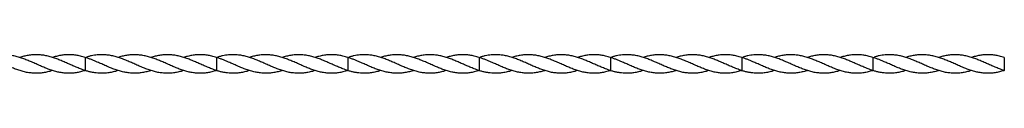
# Model space of a CAD drawing. Units: millimetres. Extents: x 250 to 14600, y 250 to 10250.
# Drawn here: x 8920 to 10420, y 5838 to 5866 of the extents above; entities that cross this region are included whole.
import ezdxf

# ---------------------------------------------------------------- set-up
doc = ezdxf.new("R2010")
doc.units = ezdxf.units.MM
doc.header["$LTSCALE"] = 50

msp = doc.modelspace()

# ---------------------------------------------------------------- linework, layer by layer
at = {"color": 7, "linetype": 'Continuous', "lineweight": 25}
for p, q in [((8969.6, 5861.8), (8969.6, 5861.8)), ((9019.6, 5861.8), (9019.6, 5841.8)), ((9021.2, 5862.3), (9021.2, 5861.8)), ((9069.6, 5861.8), (9069.6, 5861.8)), ((9169.6, 5861.8), (9169.6, 5861.8)), ((9219.6, 5861.8), (9219.6, 5841.8)), ((9221.2, 5862.3), (9221.2, 5861.8)), ((9269.6, 5861.8), (9269.6, 5861.8)), ((9369.6, 5861.8), (9369.6, 5861.8)), ((9419.6, 5861.8), (9419.6, 5841.8)), ((9421.2, 5862.3), (9421.2, 5861.8)), ((9469.6, 5861.8), (9469.6, 5861.8)), ((9569.6, 5861.8), (9569.6, 5861.8)), ((9619.6, 5861.8), (9619.6, 5841.8)), ((9621.2, 5862.3), (9621.2, 5861.8)), ((9669.6, 5861.8), (9669.6, 5861.8)), ((9769.6, 5861.8), (9769.6, 5861.8)), ((9819.6, 5861.8), (9819.6, 5841.8)), ((9821.2, 5862.3), (9821.2, 5861.8)), ((9869.6, 5861.8), (9869.6, 5861.8)), ((9969.6, 5861.8), (9969.6, 5861.8)), ((10019.6, 5861.8), (10019.6, 5841.8)), ((10021.2, 5862.3), (10021.2, 5861.8)), ((10069.6, 5861.8), (10069.6, 5861.8)), ((10169.6, 5861.8), (10169.6, 5861.8)), ((10219.6, 5861.8), (10219.6, 5841.8)), ((10221.2, 5862.3), (10221.2, 5861.8)), ((10269.6, 5861.8), (10269.6, 5861.8)), ((10369.6, 5861.8), (10369.6, 5861.8)), ((10419.6, 5861.8), (10419.6, 5841.8)), ((8969.6, 5841.8), (8969.6, 5841.8)), ((9069.6, 5841.8), (9069.6, 5841.8)), ((9169.6, 5841.8), (9169.6, 5841.8)), ((9269.6, 5841.8), (9269.6, 5841.8)), ((9369.6, 5841.8), (9369.6, 5841.8)), ((9469.6, 5841.8), (9469.6, 5841.8)), ((9569.6, 5841.8), (9569.6, 5841.8)), ((9669.6, 5841.8), (9669.6, 5841.8)), ((9769.6, 5841.8), (9769.6, 5841.8)), ((9869.6, 5841.8), (9869.6, 5841.8)), ((9969.6, 5841.8), (9969.6, 5841.8)), ((10069.6, 5841.8), (10069.6, 5841.8)), ((10169.6, 5841.8), (10169.6, 5841.8)), ((10269.6, 5841.8), (10269.6, 5841.8)), ((10369.6, 5841.8), (10369.6, 5841.8))]:
    msp.add_line(p, q, dxfattribs=at)
at = {"color": 7, "linetype": 'Continuous', "lineweight": 25, "flags": 128}
for points in [[(8919.6, 5861.8), (8919.6, 5861.8)], [(9119.6, 5861.8), (9119.6, 5861.8)], [(9319.6, 5861.8), (9319.6, 5861.8)], [(9519.6, 5861.8), (9519.6, 5861.8)], [(9719.6, 5861.8), (9719.6, 5861.8)], [(9919.6, 5861.8), (9919.6, 5861.8)], [(10119.6, 5861.8), (10119.6, 5861.8)], [(10319.6, 5861.8), (10319.6, 5861.8)], [(9119.6, 5841.8), (9119.6, 5841.8)], [(9319.6, 5841.8), (9319.6, 5841.8)], [(9519.6, 5841.8), (9519.6, 5841.8)], [(9719.6, 5841.8), (9719.6, 5841.8)], [(9919.6, 5841.8), (9919.6, 5841.8)], [(10119.6, 5841.8), (10119.6, 5841.8)], [(10319.6, 5841.8), (10319.6, 5841.8)]]:
    msp.add_lwpolyline(points, dxfattribs=at)
at = {"color": 7, "linetype": 'Continuous', "lineweight": 25}
for points, knots in [([(8969.6, 5841.9), (8968.2, 5841.5), (8964.6, 5840.3), (8958.8, 5839), (8952.1, 5838), (8945.4, 5837.6), (8938.6, 5837.9), (8931.8, 5838.7), (8925.1, 5840.2), (8918.5, 5842.2), (8911.7, 5844.6), (8905, 5847.3), (8898.3, 5850.2), (8891.6, 5853.2), (8884.9, 5856.1), (8878.2, 5858.9), (8871.5, 5861.3), (8864.8, 5863.3), (8858, 5864.9), (8851.3, 5865.8), (8844.5, 5866.1), (8838.6, 5865.8), (8833.4, 5865.2), (8828.8, 5864.3), (8824.8, 5863.4), (8822.2, 5862.6), (8821.2, 5862.3)], [0, 0, 0, 0, 0.0279, 0.073679, 0.118263, 0.163175, 0.209056, 0.255277, 0.299687, 0.344414, 0.390088, 0.436107, 0.480477, 0.525154, 0.570782, 0.616761, 0.661287, 0.706122, 0.751927, 0.798079, 0.842655, 0.887551, 0.918049, 0.948647, 0.979554, 1, 1, 1, 1]), ([(9019.6, 5841.8), (9018.4, 5841.5), (9015.9, 5840.7), (9011.2, 5839.5), (9005.5, 5838.4), (8999, 5837.7), (8992.4, 5837.6), (8985.9, 5838.1), (8979.4, 5839.2), (8972.8, 5840.8), (8966.2, 5842.9), (8959.5, 5845.4), (8952.9, 5848.2), (8946.2, 5851.2), (8939.4, 5854.2), (8932.6, 5857.1), (8925.9, 5859.7), (8919.3, 5862), (8912.5, 5863.9), (8905.8, 5865.2), (8899.1, 5865.9), (8892.4, 5866.1), (8885.7, 5865.5), (8879, 5864.4), (8873.6, 5863.1), (8870.5, 5862.1), (8869.7, 5861.8)], [0, 0, 0, 0, 0.0251521, 0.050358, 0.0940835, 0.1381121, 0.1815502, 0.225291, 0.2684915, 0.3119884, 0.3563932, 0.4011133, 0.4452028, 0.4896154, 0.5349862, 0.5806924, 0.6246791, 0.6689829, 0.7142265, 0.7598102, 0.8036984, 0.8478912, 0.893022, 0.9385005, 0.9825292, 1, 1, 1, 1]), ([(9019.6, 5841.8), (9018.4, 5842.3), (9015.9, 5843.1), (9011.2, 5844.8), (9005.5, 5847.1), (8999, 5849.9), (8992.4, 5852.8), (8985.9, 5855.7), (8979.4, 5858.4), (8972.8, 5860.9), (8966.2, 5862.9), (8959.5, 5864.6), (8952.9, 5865.6), (8946.2, 5866.1), (8939.4, 5865.9), (8932.6, 5865.1), (8926, 5863.7), (8921.7, 5862.5), (8919.6, 5861.8)], [0, 0, 0, 0, 0.037725, 0.075531, 0.141113, 0.20715, 0.272302, 0.337908, 0.402703, 0.467943, 0.534544, 0.601619, 0.667747, 0.73436, 0.802411, 0.870964, 0.936939, 1, 1, 1, 1]), ([(9019.6, 5861.8), (9018.4, 5862.2), (9015.9, 5863), (9011.2, 5864.2), (9005.5, 5865.3), (8998.9, 5866), (8992.2, 5866), (8985.5, 5865.5), (8978.8, 5864.3), (8973.6, 5863.1), (8970.5, 5862.1), (8969.7, 5861.8)], [0, 0, 0, 0, 0.075468, 0.151098, 0.282295, 0.414401, 0.54929, 0.685185, 0.816379, 0.9485, 1, 1, 1, 1]), ([(9169.6, 5841.9), (9168.2, 5841.5), (9164.6, 5840.3), (9158.8, 5839), (9152.1, 5838), (9145.4, 5837.6), (9138.6, 5837.9), (9131.8, 5838.7), (9125.1, 5840.2), (9118.5, 5842.2), (9111.7, 5844.6), (9105, 5847.3), (9098.3, 5850.2), (9091.6, 5853.2), (9084.9, 5856.1), (9078.2, 5858.9), (9071.5, 5861.3), (9064.8, 5863.3), (9058, 5864.9), (9051.3, 5865.8), (9044.5, 5866.1), (9038.6, 5865.8), (9033.4, 5865.2), (9028.8, 5864.3), (9024.8, 5863.4), (9022.2, 5862.6), (9021.2, 5862.3)], [0, 0, 0, 0, 0.0279, 0.073679, 0.118263, 0.163175, 0.209056, 0.255277, 0.299687, 0.344414, 0.390088, 0.436107, 0.480477, 0.525154, 0.570782, 0.616761, 0.661287, 0.706122, 0.751927, 0.798079, 0.842655, 0.887551, 0.918049, 0.948647, 0.979554, 1, 1, 1, 1]), ([(9219.6, 5841.8), (9218.4, 5841.5), (9215.9, 5840.7), (9211.2, 5839.5), (9205.5, 5838.4), (9199, 5837.7), (9192.4, 5837.6), (9185.9, 5838.1), (9179.4, 5839.2), (9172.8, 5840.8), (9166.2, 5842.9), (9159.5, 5845.4), (9152.9, 5848.2), (9146.2, 5851.2), (9139.4, 5854.2), (9132.6, 5857.1), (9125.9, 5859.7), (9119.3, 5862), (9112.5, 5863.9), (9105.8, 5865.2), (9099.1, 5865.9), (9092.4, 5866.1), (9085.7, 5865.5), (9079, 5864.4), (9073.6, 5863.1), (9070.5, 5862.1), (9069.7, 5861.8)], [0, 0, 0, 0, 0.0251521, 0.050358, 0.0940835, 0.1381121, 0.1815502, 0.225291, 0.2684915, 0.3119884, 0.3563932, 0.4011133, 0.4452028, 0.4896154, 0.5349862, 0.5806924, 0.6246791, 0.6689829, 0.7142265, 0.7598102, 0.8036984, 0.8478912, 0.893022, 0.9385005, 0.9825292, 1, 1, 1, 1]), ([(9219.6, 5841.8), (9218.4, 5842.3), (9215.9, 5843.1), (9211.2, 5844.8), (9205.5, 5847.1), (9199, 5849.9), (9192.4, 5852.8), (9185.9, 5855.7), (9179.4, 5858.4), (9172.8, 5860.9), (9166.2, 5862.9), (9159.5, 5864.6), (9152.9, 5865.6), (9146.2, 5866.1), (9139.4, 5865.9), (9132.6, 5865.1), (9126, 5863.7), (9121.7, 5862.5), (9119.6, 5861.8)], [0, 0, 0, 0, 0.037725, 0.075531, 0.141113, 0.20715, 0.272302, 0.337908, 0.402703, 0.467943, 0.534544, 0.601619, 0.667747, 0.73436, 0.802411, 0.870964, 0.936939, 1, 1, 1, 1]), ([(9219.6, 5861.8), (9218.4, 5862.2), (9215.9, 5863), (9211.2, 5864.2), (9205.5, 5865.3), (9198.9, 5866), (9192.2, 5866), (9185.5, 5865.5), (9178.8, 5864.3), (9173.6, 5863.1), (9170.5, 5862.1), (9169.7, 5861.8)], [0, 0, 0, 0, 0.075468, 0.151098, 0.282295, 0.414401, 0.54929, 0.685185, 0.816379, 0.9485, 1, 1, 1, 1]), ([(9369.6, 5841.9), (9368.2, 5841.5), (9364.6, 5840.3), (9358.8, 5839), (9352.1, 5838), (9345.4, 5837.6), (9338.6, 5837.9), (9331.8, 5838.7), (9325.1, 5840.2), (9318.5, 5842.2), (9311.7, 5844.6), (9305, 5847.3), (9298.3, 5850.2), (9291.6, 5853.2), (9284.9, 5856.1), (9278.2, 5858.9), (9271.5, 5861.3), (9264.8, 5863.3), (9258, 5864.9), (9251.3, 5865.8), (9244.5, 5866.1), (9238.6, 5865.8), (9233.4, 5865.2), (9228.8, 5864.3), (9224.8, 5863.4), (9222.2, 5862.6), (9221.2, 5862.3)], [0, 0, 0, 0, 0.0279, 0.073679, 0.118263, 0.163175, 0.209056, 0.255277, 0.299687, 0.344414, 0.390088, 0.436107, 0.480477, 0.525154, 0.570782, 0.616761, 0.661287, 0.706122, 0.751927, 0.798079, 0.842655, 0.887551, 0.918049, 0.948647, 0.979554, 1, 1, 1, 1]), ([(9419.6, 5841.8), (9418.4, 5841.5), (9415.9, 5840.7), (9411.2, 5839.5), (9405.5, 5838.4), (9399, 5837.7), (9392.4, 5837.6), (9385.9, 5838.1), (9379.4, 5839.2), (9372.8, 5840.8), (9366.2, 5842.9), (9359.5, 5845.4), (9352.9, 5848.2), (9346.2, 5851.2), (9339.4, 5854.2), (9332.6, 5857.1), (9325.9, 5859.7), (9319.3, 5862), (9312.5, 5863.9), (9305.8, 5865.2), (9299.1, 5865.9), (9292.4, 5866.1), (9285.7, 5865.5), (9279, 5864.4), (9273.6, 5863.1), (9270.5, 5862.1), (9269.7, 5861.8)], [0, 0, 0, 0, 0.025152, 0.050358, 0.094083, 0.138112, 0.18155, 0.225291, 0.268491, 0.311988, 0.356393, 0.401113, 0.445203, 0.489615, 0.534986, 0.580692, 0.624679, 0.668983, 0.714227, 0.75981, 0.803698, 0.847891, 0.893022, 0.9385, 0.982529, 1, 1, 1, 1]), ([(9419.6, 5841.8), (9418.4, 5842.3), (9415.9, 5843.1), (9411.2, 5844.8), (9405.5, 5847.1), (9399, 5849.9), (9392.4, 5852.8), (9385.9, 5855.7), (9379.4, 5858.4), (9372.8, 5860.9), (9366.2, 5862.9), (9359.5, 5864.6), (9352.9, 5865.6), (9346.2, 5866.1), (9339.4, 5865.9), (9332.6, 5865.1), (9326, 5863.7), (9321.7, 5862.5), (9319.6, 5861.8)], [0, 0, 0, 0, 0.037725, 0.075531, 0.141113, 0.20715, 0.272302, 0.337908, 0.402703, 0.467943, 0.534544, 0.601619, 0.667747, 0.73436, 0.802411, 0.870964, 0.936939, 1, 1, 1, 1]), ([(9419.6, 5861.8), (9418.4, 5862.2), (9415.9, 5863), (9411.2, 5864.2), (9405.5, 5865.3), (9398.9, 5866), (9392.2, 5866), (9385.5, 5865.5), (9378.8, 5864.3), (9373.6, 5863.1), (9370.5, 5862.1), (9369.7, 5861.8)], [0, 0, 0, 0, 0.0754682, 0.1510976, 0.2822946, 0.414401, 0.5492897, 0.6851849, 0.8163794, 0.9484995, 1, 1, 1, 1]), ([(9569.6, 5841.9), (9568.2, 5841.5), (9564.6, 5840.3), (9558.8, 5839), (9552.1, 5838), (9545.4, 5837.6), (9538.6, 5837.9), (9531.8, 5838.7), (9525.1, 5840.2), (9518.5, 5842.2), (9511.7, 5844.6), (9505, 5847.3), (9498.3, 5850.2), (9491.6, 5853.2), (9484.9, 5856.1), (9478.2, 5858.9), (9471.5, 5861.3), (9464.8, 5863.3), (9458, 5864.9), (9451.3, 5865.8), (9444.5, 5866.1), (9438.6, 5865.8), (9433.4, 5865.2), (9428.8, 5864.3), (9424.8, 5863.4), (9422.2, 5862.6), (9421.2, 5862.3)], [0, 0, 0, 0, 0.0279, 0.073679, 0.118263, 0.163175, 0.209056, 0.255277, 0.299687, 0.344414, 0.390088, 0.436107, 0.480477, 0.525154, 0.570782, 0.616761, 0.661287, 0.706122, 0.751927, 0.798079, 0.842655, 0.887551, 0.918049, 0.948647, 0.979554, 1, 1, 1, 1]), ([(9619.6, 5841.8), (9618.4, 5841.5), (9615.9, 5840.7), (9611.2, 5839.5), (9605.5, 5838.4), (9599, 5837.7), (9592.4, 5837.6), (9585.9, 5838.1), (9579.4, 5839.2), (9572.8, 5840.8), (9566.2, 5842.9), (9559.5, 5845.4), (9552.9, 5848.2), (9546.2, 5851.2), (9539.4, 5854.2), (9532.6, 5857.1), (9525.9, 5859.7), (9519.3, 5862), (9512.5, 5863.9), (9505.8, 5865.2), (9499.1, 5865.9), (9492.4, 5866.1), (9485.7, 5865.5), (9479, 5864.4), (9473.6, 5863.1), (9470.5, 5862.1), (9469.7, 5861.8)], [0, 0, 0, 0, 0.025152, 0.050358, 0.094083, 0.138112, 0.18155, 0.225291, 0.268491, 0.311988, 0.356393, 0.401113, 0.445203, 0.489615, 0.534986, 0.580692, 0.624679, 0.668983, 0.714227, 0.75981, 0.803698, 0.847891, 0.893022, 0.9385, 0.982529, 1, 1, 1, 1]), ([(9619.6, 5841.8), (9618.4, 5842.3), (9615.9, 5843.1), (9611.2, 5844.8), (9605.5, 5847.1), (9599, 5849.9), (9592.4, 5852.8), (9585.9, 5855.7), (9579.4, 5858.4), (9572.8, 5860.9), (9566.2, 5862.9), (9559.5, 5864.6), (9552.9, 5865.6), (9546.2, 5866.1), (9539.4, 5865.9), (9532.6, 5865.1), (9526, 5863.7), (9521.7, 5862.5), (9519.6, 5861.8)], [0, 0, 0, 0, 0.037725, 0.0755305, 0.1411132, 0.2071504, 0.272302, 0.3379077, 0.4027028, 0.4679427, 0.5345441, 0.6016185, 0.6677472, 0.7343603, 0.8024108, 0.8709642, 0.9369385, 1, 1, 1, 1]), ([(9619.6, 5861.8), (9618.4, 5862.2), (9615.9, 5863), (9611.2, 5864.2), (9605.5, 5865.3), (9598.9, 5866), (9592.2, 5866), (9585.5, 5865.5), (9578.8, 5864.3), (9573.6, 5863.1), (9570.5, 5862.1), (9569.7, 5861.8)], [0, 0, 0, 0, 0.075468, 0.151098, 0.282295, 0.414401, 0.54929, 0.685185, 0.816379, 0.9485, 1, 1, 1, 1]), ([(9769.6, 5841.9), (9768.2, 5841.5), (9764.6, 5840.3), (9758.8, 5839), (9752.1, 5838), (9745.4, 5837.6), (9738.6, 5837.9), (9731.8, 5838.7), (9725.1, 5840.2), (9718.5, 5842.2), (9711.7, 5844.6), (9705, 5847.3), (9698.3, 5850.2), (9691.6, 5853.2), (9684.9, 5856.1), (9678.2, 5858.9), (9671.5, 5861.3), (9664.8, 5863.3), (9658, 5864.9), (9651.3, 5865.8), (9644.5, 5866.1), (9638.6, 5865.8), (9633.4, 5865.2), (9628.8, 5864.3), (9624.8, 5863.4), (9622.2, 5862.6), (9621.2, 5862.3)], [0, 0, 0, 0, 0.0279003, 0.0736788, 0.1182627, 0.1631746, 0.2090555, 0.2552766, 0.2996868, 0.3444143, 0.390088, 0.4361066, 0.4804766, 0.5251539, 0.5707818, 0.6167612, 0.6612866, 0.7061219, 0.7519269, 0.7980791, 0.842655, 0.8875509, 0.9180494, 0.9486474, 0.9795543, 1, 1, 1, 1]), ([(9819.6, 5841.8), (9818.4, 5841.5), (9815.9, 5840.7), (9811.2, 5839.5), (9805.5, 5838.4), (9799, 5837.7), (9792.4, 5837.6), (9785.9, 5838.1), (9779.4, 5839.2), (9772.8, 5840.8), (9766.2, 5842.9), (9759.5, 5845.4), (9752.9, 5848.2), (9746.2, 5851.2), (9739.4, 5854.2), (9732.6, 5857.1), (9725.9, 5859.7), (9719.3, 5862), (9712.5, 5863.9), (9705.8, 5865.2), (9699.1, 5865.9), (9692.4, 5866.1), (9685.7, 5865.5), (9679, 5864.4), (9673.6, 5863.1), (9670.5, 5862.1), (9669.7, 5861.8)], [0, 0, 0, 0, 0.025152, 0.050358, 0.094083, 0.138112, 0.18155, 0.225291, 0.268491, 0.311988, 0.356393, 0.401113, 0.445203, 0.489615, 0.534986, 0.580692, 0.624679, 0.668983, 0.714227, 0.75981, 0.803698, 0.847891, 0.893022, 0.9385, 0.982529, 1, 1, 1, 1]), ([(9819.6, 5841.8), (9818.4, 5842.3), (9815.9, 5843.1), (9811.2, 5844.8), (9805.5, 5847.1), (9799, 5849.9), (9792.4, 5852.8), (9785.9, 5855.7), (9779.4, 5858.4), (9772.8, 5860.9), (9766.2, 5862.9), (9759.5, 5864.6), (9752.9, 5865.6), (9746.2, 5866.1), (9739.4, 5865.9), (9732.6, 5865.1), (9726, 5863.7), (9721.7, 5862.5), (9719.6, 5861.8)], [0, 0, 0, 0, 0.037725, 0.0755305, 0.1411132, 0.2071504, 0.272302, 0.3379077, 0.4027028, 0.4679427, 0.5345441, 0.6016185, 0.6677472, 0.7343603, 0.8024108, 0.8709642, 0.9369385, 1, 1, 1, 1]), ([(9819.6, 5861.8), (9818.4, 5862.2), (9815.9, 5863), (9811.2, 5864.2), (9805.5, 5865.3), (9798.9, 5866), (9792.2, 5866), (9785.5, 5865.5), (9778.8, 5864.3), (9773.6, 5863.1), (9770.5, 5862.1), (9769.7, 5861.8)], [0, 0, 0, 0, 0.075468, 0.151098, 0.282295, 0.414401, 0.54929, 0.685185, 0.816379, 0.9485, 1, 1, 1, 1]), ([(9969.6, 5841.9), (9968.2, 5841.5), (9964.6, 5840.3), (9958.8, 5839), (9952.1, 5838), (9945.4, 5837.6), (9938.6, 5837.9), (9931.8, 5838.7), (9925.1, 5840.2), (9918.5, 5842.2), (9911.7, 5844.6), (9905, 5847.3), (9898.3, 5850.2), (9891.6, 5853.2), (9884.9, 5856.1), (9878.2, 5858.9), (9871.5, 5861.3), (9864.8, 5863.3), (9858, 5864.9), (9851.3, 5865.8), (9844.5, 5866.1), (9838.6, 5865.8), (9833.4, 5865.2), (9828.8, 5864.3), (9824.8, 5863.4), (9822.2, 5862.6), (9821.2, 5862.3)], [0, 0, 0, 0, 0.0279, 0.073679, 0.118263, 0.163175, 0.209056, 0.255277, 0.299687, 0.344414, 0.390088, 0.436107, 0.480477, 0.525154, 0.570782, 0.616761, 0.661287, 0.706122, 0.751927, 0.798079, 0.842655, 0.887551, 0.918049, 0.948647, 0.979554, 1, 1, 1, 1]), ([(10019.6, 5841.8), (10018.4, 5841.5), (10015.9, 5840.7), (10011.2, 5839.5), (10005.5, 5838.4), (9999, 5837.7), (9992.4, 5837.6), (9985.9, 5838.1), (9979.4, 5839.2), (9972.8, 5840.8), (9966.2, 5842.9), (9959.5, 5845.4), (9952.9, 5848.2), (9946.2, 5851.2), (9939.4, 5854.2), (9932.6, 5857.1), (9925.9, 5859.7), (9919.3, 5862), (9912.5, 5863.9), (9905.8, 5865.2), (9899.1, 5865.9), (9892.4, 5866.1), (9885.7, 5865.5), (9879, 5864.4), (9873.6, 5863.1), (9870.5, 5862.1), (9869.7, 5861.8)], [0, 0, 0, 0, 0.025152, 0.050358, 0.094083, 0.138112, 0.18155, 0.225291, 0.268491, 0.311988, 0.356393, 0.401113, 0.445203, 0.489615, 0.534986, 0.580692, 0.624679, 0.668983, 0.714227, 0.75981, 0.803698, 0.847891, 0.893022, 0.9385, 0.982529, 1, 1, 1, 1]), ([(10019.6, 5841.8), (10018.4, 5842.3), (10015.9, 5843.1), (10011.2, 5844.8), (10005.5, 5847.1), (9999, 5849.9), (9992.4, 5852.8), (9985.9, 5855.7), (9979.4, 5858.4), (9972.8, 5860.9), (9966.2, 5862.9), (9959.5, 5864.6), (9952.9, 5865.6), (9946.2, 5866.1), (9939.4, 5865.9), (9932.6, 5865.1), (9926, 5863.7), (9921.7, 5862.5), (9919.6, 5861.8)], [0, 0, 0, 0, 0.037725, 0.075531, 0.141113, 0.20715, 0.272302, 0.337908, 0.402703, 0.467943, 0.534544, 0.601619, 0.667747, 0.73436, 0.802411, 0.870964, 0.936939, 1, 1, 1, 1]), ([(10019.6, 5861.8), (10018.4, 5862.2), (10015.9, 5863), (10011.2, 5864.2), (10005.5, 5865.3), (9998.9, 5866), (9992.2, 5866), (9985.5, 5865.5), (9978.8, 5864.3), (9973.6, 5863.1), (9970.5, 5862.1), (9969.7, 5861.8)], [0, 0, 0, 0, 0.075468, 0.151098, 0.282295, 0.414401, 0.54929, 0.685185, 0.816379, 0.9485, 1, 1, 1, 1]), ([(10169.6, 5841.9), (10168.2, 5841.5), (10164.6, 5840.3), (10158.8, 5839), (10152.1, 5838), (10145.4, 5837.6), (10138.6, 5837.9), (10131.8, 5838.7), (10125.1, 5840.2), (10118.5, 5842.2), (10111.7, 5844.6), (10105, 5847.3), (10098.3, 5850.2), (10091.6, 5853.2), (10084.9, 5856.1), (10078.2, 5858.9), (10071.5, 5861.3), (10064.8, 5863.3), (10058, 5864.9), (10051.3, 5865.8), (10044.5, 5866.1), (10038.6, 5865.8), (10033.4, 5865.2), (10028.8, 5864.3), (10024.8, 5863.4), (10022.2, 5862.6), (10021.2, 5862.3)], [0, 0, 0, 0, 0.0279, 0.073679, 0.118263, 0.163175, 0.209056, 0.255277, 0.299687, 0.344414, 0.390088, 0.436107, 0.480477, 0.525154, 0.570782, 0.616761, 0.661287, 0.706122, 0.751927, 0.798079, 0.842655, 0.887551, 0.918049, 0.948647, 0.979554, 1, 1, 1, 1]), ([(10219.6, 5841.8), (10218.4, 5841.5), (10215.9, 5840.7), (10211.2, 5839.5), (10205.5, 5838.4), (10199, 5837.7), (10192.4, 5837.6), (10185.9, 5838.1), (10179.4, 5839.2), (10172.8, 5840.8), (10166.2, 5842.9), (10159.5, 5845.4), (10152.9, 5848.2), (10146.2, 5851.2), (10139.4, 5854.2), (10132.6, 5857.1), (10125.9, 5859.7), (10119.3, 5862), (10112.5, 5863.9), (10105.8, 5865.2), (10099.1, 5865.9), (10092.4, 5866.1), (10085.7, 5865.5), (10079, 5864.4), (10073.6, 5863.1), (10070.5, 5862.1), (10069.7, 5861.8)], [0, 0, 0, 0, 0.0251521, 0.050358, 0.0940835, 0.1381121, 0.1815502, 0.225291, 0.2684915, 0.3119884, 0.3563932, 0.4011133, 0.4452028, 0.4896154, 0.5349862, 0.5806924, 0.6246791, 0.6689829, 0.7142265, 0.7598102, 0.8036984, 0.8478912, 0.893022, 0.9385005, 0.9825292, 1, 1, 1, 1]), ([(10219.6, 5841.8), (10218.4, 5842.3), (10215.9, 5843.1), (10211.2, 5844.8), (10205.5, 5847.1), (10199, 5849.9), (10192.4, 5852.8), (10185.9, 5855.7), (10179.4, 5858.4), (10172.8, 5860.9), (10166.2, 5862.9), (10159.5, 5864.6), (10152.9, 5865.6), (10146.2, 5866.1), (10139.4, 5865.9), (10132.6, 5865.1), (10126, 5863.7), (10121.7, 5862.5), (10119.6, 5861.8)], [0, 0, 0, 0, 0.037725, 0.0755305, 0.1411132, 0.2071504, 0.272302, 0.3379077, 0.4027028, 0.4679427, 0.5345441, 0.6016185, 0.6677472, 0.7343603, 0.8024108, 0.8709642, 0.9369385, 1, 1, 1, 1]), ([(10219.6, 5861.8), (10218.4, 5862.2), (10215.9, 5863), (10211.2, 5864.2), (10205.5, 5865.3), (10198.9, 5866), (10192.2, 5866), (10185.5, 5865.5), (10178.8, 5864.3), (10173.6, 5863.1), (10170.5, 5862.1), (10169.7, 5861.8)], [0, 0, 0, 0, 0.0754682, 0.1510976, 0.2822946, 0.414401, 0.5492897, 0.6851849, 0.8163794, 0.9484995, 1, 1, 1, 1]), ([(10369.6, 5841.9), (10368.2, 5841.5), (10364.6, 5840.3), (10358.8, 5839), (10352.1, 5838), (10345.4, 5837.6), (10338.6, 5837.9), (10331.8, 5838.7), (10325.1, 5840.2), (10318.5, 5842.2), (10311.7, 5844.6), (10305, 5847.3), (10298.3, 5850.2), (10291.6, 5853.2), (10284.9, 5856.1), (10278.2, 5858.9), (10271.5, 5861.3), (10264.8, 5863.3), (10258, 5864.9), (10251.3, 5865.8), (10244.5, 5866.1), (10238.6, 5865.8), (10233.4, 5865.2), (10228.8, 5864.3), (10224.8, 5863.4), (10222.2, 5862.6), (10221.2, 5862.3)], [0, 0, 0, 0, 0.0279, 0.073679, 0.118263, 0.163175, 0.209056, 0.255277, 0.299687, 0.344414, 0.390088, 0.436107, 0.480477, 0.525154, 0.570782, 0.616761, 0.661287, 0.706122, 0.751927, 0.798079, 0.842655, 0.887551, 0.918049, 0.948647, 0.979554, 1, 1, 1, 1]), ([(10419.6, 5841.8), (10418.4, 5841.5), (10415.9, 5840.7), (10411.2, 5839.5), (10405.5, 5838.4), (10399, 5837.7), (10392.4, 5837.6), (10385.9, 5838.1), (10379.4, 5839.2), (10372.8, 5840.8), (10366.2, 5842.9), (10359.5, 5845.4), (10352.9, 5848.2), (10346.2, 5851.2), (10339.4, 5854.2), (10332.6, 5857.1), (10325.9, 5859.7), (10319.3, 5862), (10312.5, 5863.9), (10305.8, 5865.2), (10299.1, 5865.9), (10292.4, 5866.1), (10285.7, 5865.5), (10279, 5864.4), (10273.6, 5863.1), (10270.5, 5862.1), (10269.7, 5861.8)], [0, 0, 0, 0, 0.025152, 0.050358, 0.094083, 0.138112, 0.18155, 0.225291, 0.268491, 0.311988, 0.356393, 0.401113, 0.445203, 0.489615, 0.534986, 0.580692, 0.624679, 0.668983, 0.714227, 0.75981, 0.803698, 0.847891, 0.893022, 0.9385, 0.982529, 1, 1, 1, 1]), ([(10419.6, 5841.8), (10418.4, 5842.3), (10415.9, 5843.1), (10411.2, 5844.8), (10405.5, 5847.1), (10399, 5849.9), (10392.4, 5852.8), (10385.9, 5855.7), (10379.4, 5858.4), (10372.8, 5860.9), (10366.2, 5862.9), (10359.5, 5864.6), (10352.9, 5865.6), (10346.2, 5866.1), (10339.4, 5865.9), (10332.6, 5865.1), (10326, 5863.7), (10321.7, 5862.5), (10319.6, 5861.8)], [0, 0, 0, 0, 0.037725, 0.075531, 0.141113, 0.20715, 0.272302, 0.337908, 0.402703, 0.467943, 0.534544, 0.601619, 0.667747, 0.73436, 0.802411, 0.870964, 0.936939, 1, 1, 1, 1]), ([(10419.6, 5861.8), (10418.4, 5862.2), (10415.9, 5863), (10411.2, 5864.2), (10405.5, 5865.3), (10398.9, 5866), (10392.2, 5866), (10385.5, 5865.5), (10378.8, 5864.3), (10373.6, 5863.1), (10370.5, 5862.1), (10369.7, 5861.8)], [0, 0, 0, 0, 0.075468, 0.151098, 0.282295, 0.414401, 0.54929, 0.685185, 0.816379, 0.9485, 1, 1, 1, 1]), ([(9119.6, 5841.9), (9119.3, 5841.7), (9116.6, 5840.9), (9111.7, 5839.6), (9105, 5838.3), (9098.3, 5837.7), (9091.6, 5837.7), (9084.9, 5838.3), (9078.2, 5839.5), (9071.5, 5841.2), (9064.8, 5843.4), (9058, 5846), (9051.3, 5848.9), (9044.5, 5851.9), (9038.6, 5854.5), (9033.4, 5856.8), (9028.8, 5858.6), (9024.2, 5860.3), (9021.2, 5861.3), (9019.6, 5861.8)], [0, 0, 0, 0, 0.011246, 0.079038, 0.147342, 0.213199, 0.279512, 0.347236, 0.415481, 0.481569, 0.548116, 0.616103, 0.684605, 0.750767, 0.817405, 0.862673, 0.908088, 0.953962, 1, 1, 1, 1]), ([(9319.6, 5841.9), (9319.3, 5841.7), (9316.6, 5840.9), (9311.7, 5839.6), (9305, 5838.3), (9298.3, 5837.7), (9291.6, 5837.7), (9284.9, 5838.3), (9278.2, 5839.5), (9271.5, 5841.2), (9264.8, 5843.4), (9258, 5846), (9251.3, 5848.9), (9244.5, 5851.9), (9238.6, 5854.5), (9233.4, 5856.8), (9228.8, 5858.6), (9224.2, 5860.3), (9221.2, 5861.3), (9219.6, 5861.8)], [0, 0, 0, 0, 0.011246, 0.079038, 0.147342, 0.213199, 0.279512, 0.347236, 0.415481, 0.481569, 0.548116, 0.616103, 0.684605, 0.750767, 0.817405, 0.862673, 0.908088, 0.953962, 1, 1, 1, 1]), ([(9519.6, 5841.9), (9519.3, 5841.7), (9516.6, 5840.9), (9511.7, 5839.6), (9505, 5838.3), (9498.3, 5837.7), (9491.6, 5837.7), (9484.9, 5838.3), (9478.2, 5839.5), (9471.5, 5841.2), (9464.8, 5843.4), (9458, 5846), (9451.3, 5848.9), (9444.5, 5851.9), (9438.6, 5854.5), (9433.4, 5856.8), (9428.8, 5858.6), (9424.2, 5860.3), (9421.2, 5861.3), (9419.6, 5861.8)], [0, 0, 0, 0, 0.011246, 0.079038, 0.147342, 0.213199, 0.279512, 0.347236, 0.415481, 0.481569, 0.548116, 0.616103, 0.684605, 0.750767, 0.817405, 0.862673, 0.908088, 0.953962, 1, 1, 1, 1]), ([(9719.6, 5841.9), (9719.3, 5841.7), (9716.6, 5840.9), (9711.7, 5839.6), (9705, 5838.3), (9698.3, 5837.7), (9691.6, 5837.7), (9684.9, 5838.3), (9678.2, 5839.5), (9671.5, 5841.2), (9664.8, 5843.4), (9658, 5846), (9651.3, 5848.9), (9644.5, 5851.9), (9638.6, 5854.5), (9633.4, 5856.8), (9628.8, 5858.6), (9624.2, 5860.3), (9621.2, 5861.3), (9619.6, 5861.8)], [0, 0, 0, 0, 0.011246, 0.079038, 0.147342, 0.213199, 0.279512, 0.347236, 0.415481, 0.481569, 0.548116, 0.616103, 0.684605, 0.750767, 0.817405, 0.862673, 0.908088, 0.953962, 1, 1, 1, 1]), ([(9919.6, 5841.9), (9919.3, 5841.7), (9916.6, 5840.9), (9911.7, 5839.6), (9905, 5838.3), (9898.3, 5837.7), (9891.6, 5837.7), (9884.9, 5838.3), (9878.2, 5839.5), (9871.5, 5841.2), (9864.8, 5843.4), (9858, 5846), (9851.3, 5848.9), (9844.5, 5851.9), (9838.6, 5854.5), (9833.4, 5856.8), (9828.8, 5858.6), (9824.2, 5860.3), (9821.2, 5861.3), (9819.6, 5861.8)], [0, 0, 0, 0, 0.011246, 0.079038, 0.147342, 0.213199, 0.279512, 0.347236, 0.415481, 0.481569, 0.548116, 0.616103, 0.684605, 0.750767, 0.817405, 0.862673, 0.908088, 0.953962, 1, 1, 1, 1]), ([(10119.6, 5841.9), (10119.3, 5841.7), (10116.6, 5840.9), (10111.7, 5839.6), (10105, 5838.3), (10098.3, 5837.7), (10091.6, 5837.7), (10084.9, 5838.3), (10078.2, 5839.5), (10071.5, 5841.2), (10064.8, 5843.4), (10058, 5846), (10051.3, 5848.9), (10044.5, 5851.9), (10038.6, 5854.5), (10033.4, 5856.8), (10028.8, 5858.6), (10024.2, 5860.3), (10021.2, 5861.3), (10019.6, 5861.8)], [0, 0, 0, 0, 0.0112464, 0.0790381, 0.147342, 0.2131988, 0.2795117, 0.3472356, 0.4154811, 0.4815686, 0.5481161, 0.6161029, 0.6846049, 0.7507673, 0.8174047, 0.8626726, 0.9080881, 0.9539621, 1, 1, 1, 1]), ([(10319.6, 5841.9), (10319.3, 5841.7), (10316.6, 5840.9), (10311.7, 5839.6), (10305, 5838.3), (10298.3, 5837.7), (10291.6, 5837.7), (10284.9, 5838.3), (10278.2, 5839.5), (10271.5, 5841.2), (10264.8, 5843.4), (10258, 5846), (10251.3, 5848.9), (10244.5, 5851.9), (10238.6, 5854.5), (10233.4, 5856.8), (10228.8, 5858.6), (10224.2, 5860.3), (10221.2, 5861.3), (10219.6, 5861.8)], [0, 0, 0, 0, 0.011246, 0.079038, 0.147342, 0.213199, 0.279512, 0.347236, 0.415481, 0.481569, 0.548116, 0.616103, 0.684605, 0.750767, 0.817405, 0.862673, 0.908088, 0.953962, 1, 1, 1, 1]), ([(9018.9, 5841.8), (9018.9, 5841.8), (9018.8, 5841.8), (9019, 5841.9), (9019.4, 5841.9), (9019.6, 5841.8)], [0, 0, 0, 0, 0.005293, 0.485168, 1, 1, 1, 1]), ([(9069.6, 5841.9), (9068.3, 5841.5), (9064.7, 5840.3), (9058.8, 5839), (9052.1, 5838), (9045.4, 5837.6), (9039.4, 5837.8), (9034, 5838.4), (9029.2, 5839.3), (9024.4, 5840.4), (9021.2, 5841.4), (9019.6, 5841.8)], [0, 0, 0, 0, 0.080001, 0.215886, 0.352804, 0.485183, 0.618512, 0.713018, 0.80786, 0.903743, 1, 1, 1, 1]), ([(9218.9, 5841.8), (9218.9, 5841.8), (9218.8, 5841.8), (9219, 5841.9), (9219.4, 5841.9), (9219.6, 5841.8)], [0, 0, 0, 0, 0.005293, 0.485168, 1, 1, 1, 1]), ([(9269.6, 5841.9), (9268.3, 5841.5), (9264.7, 5840.3), (9258.8, 5839), (9252.1, 5838), (9245.4, 5837.6), (9239.4, 5837.8), (9234, 5838.4), (9229.2, 5839.3), (9224.4, 5840.4), (9221.2, 5841.4), (9219.6, 5841.8)], [0, 0, 0, 0, 0.0800014, 0.2158855, 0.3528038, 0.4851833, 0.6185115, 0.7130181, 0.8078603, 0.9037433, 1, 1, 1, 1]), ([(9418.9, 5841.8), (9418.9, 5841.8), (9418.8, 5841.8), (9419, 5841.9), (9419.4, 5841.9), (9419.6, 5841.8)], [0, 0, 0, 0, 0.005293, 0.485168, 1, 1, 1, 1]), ([(9469.6, 5841.9), (9468.3, 5841.5), (9464.7, 5840.3), (9458.8, 5839), (9452.1, 5838), (9445.4, 5837.6), (9439.4, 5837.8), (9434, 5838.4), (9429.2, 5839.3), (9424.4, 5840.4), (9421.2, 5841.4), (9419.6, 5841.8)], [0, 0, 0, 0, 0.080001, 0.215886, 0.352804, 0.485183, 0.618512, 0.713018, 0.80786, 0.903743, 1, 1, 1, 1]), ([(9618.9, 5841.8), (9618.9, 5841.8), (9618.8, 5841.8), (9619, 5841.9), (9619.4, 5841.9), (9619.6, 5841.8)], [0, 0, 0, 0, 0.0052932, 0.4851677, 1, 1, 1, 1]), ([(9669.6, 5841.9), (9668.3, 5841.5), (9664.7, 5840.3), (9658.8, 5839), (9652.1, 5838), (9645.4, 5837.6), (9639.4, 5837.8), (9634, 5838.4), (9629.2, 5839.3), (9624.4, 5840.4), (9621.2, 5841.4), (9619.6, 5841.8)], [0, 0, 0, 0, 0.0800014, 0.2158855, 0.3528038, 0.4851833, 0.6185115, 0.7130181, 0.8078603, 0.9037433, 1, 1, 1, 1]), ([(9818.9, 5841.8), (9818.9, 5841.8), (9818.8, 5841.8), (9819, 5841.9), (9819.4, 5841.9), (9819.6, 5841.8)], [0, 0, 0, 0, 0.005293, 0.485168, 1, 1, 1, 1]), ([(9869.6, 5841.9), (9868.3, 5841.5), (9864.7, 5840.3), (9858.8, 5839), (9852.1, 5838), (9845.4, 5837.6), (9839.4, 5837.8), (9834, 5838.4), (9829.2, 5839.3), (9824.4, 5840.4), (9821.2, 5841.4), (9819.6, 5841.8)], [0, 0, 0, 0, 0.080001, 0.215886, 0.352804, 0.485183, 0.618512, 0.713018, 0.80786, 0.903743, 1, 1, 1, 1]), ([(10018.9, 5841.8), (10018.9, 5841.8), (10018.8, 5841.8), (10019, 5841.9), (10019.4, 5841.9), (10019.6, 5841.8)], [0, 0, 0, 0, 0.005293, 0.485168, 1, 1, 1, 1]), ([(10069.6, 5841.9), (10068.3, 5841.5), (10064.7, 5840.3), (10058.8, 5839), (10052.1, 5838), (10045.4, 5837.6), (10039.4, 5837.8), (10034, 5838.4), (10029.2, 5839.3), (10024.4, 5840.4), (10021.2, 5841.4), (10019.6, 5841.8)], [0, 0, 0, 0, 0.080001, 0.215886, 0.352804, 0.485183, 0.618512, 0.713018, 0.80786, 0.903743, 1, 1, 1, 1]), ([(10218.9, 5841.8), (10218.9, 5841.8), (10218.8, 5841.8), (10219, 5841.9), (10219.4, 5841.9), (10219.6, 5841.8)], [0, 0, 0, 0, 0.005293, 0.485168, 1, 1, 1, 1]), ([(10269.6, 5841.9), (10268.3, 5841.5), (10264.7, 5840.3), (10258.8, 5839), (10252.1, 5838), (10245.4, 5837.6), (10239.4, 5837.8), (10234, 5838.4), (10229.2, 5839.3), (10224.4, 5840.4), (10221.2, 5841.4), (10219.6, 5841.8)], [0, 0, 0, 0, 0.080001, 0.215886, 0.352804, 0.485183, 0.618512, 0.713018, 0.80786, 0.903743, 1, 1, 1, 1]), ([(10418.9, 5841.8), (10418.9, 5841.8), (10418.8, 5841.8), (10419, 5841.9), (10419.4, 5841.9), (10419.6, 5841.8)], [0, 0, 0, 0, 0.005293, 0.485168, 1, 1, 1, 1])]:
    msp.add_open_spline(points, degree=3, knots=knots, dxfattribs=at)

doc.saveas('drawing.dxf')
